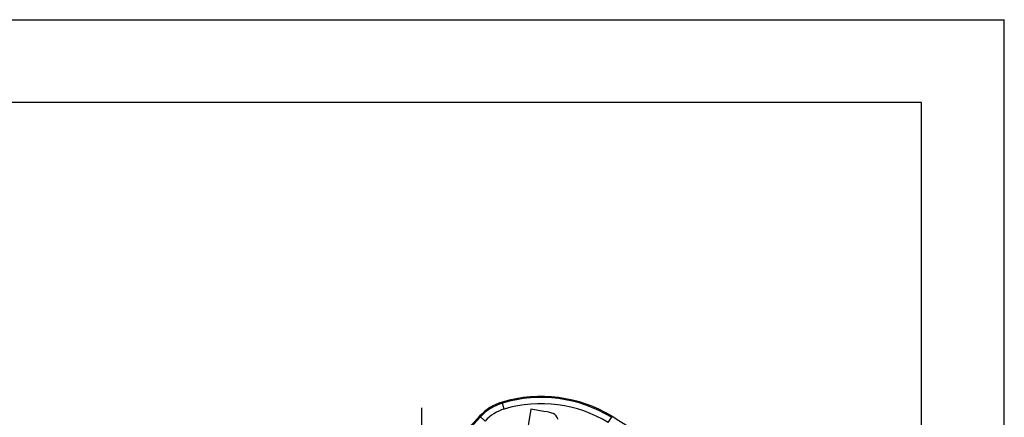
# Model space of a CAD drawing. Units: millimetres. Extents: x 0 to 420, y 0 to 297.
# Drawn here: x 301 to 420, y 249 to 297 of the extents above; entities that cross this region are included whole.
import ezdxf

# ---------------------------------------------------------------- set-up
doc = ezdxf.new("R2010")
doc.units = ezdxf.units.MM
doc.header["$LTSCALE"] = 23.1
doc.linetypes.add('CENTER', pattern=[0.6, 0.375, -0.075, 0.075, -0.075])
doc.layers.get('0').update_dxf_attribs({"linetype": 'CONTINUOUS'})
doc.layers.add('30008722_-_1DXF_CONTINUOUS_LINE', color=7, linetype='CONTINUOUS')
doc.layers.add('BEZUGSACHSEN', color=7, linetype='CONTINUOUS')

msp = doc.modelspace()

# ---------------------------------------------------------------- linework, layer by layer
at = {"color": 7, "linetype": 'Continuous'}
for p, q in [((0, 297), (420, 297)), ((420, 0), (420, 297)), ((410, 287), (12.5, 287)), ((410, 10), (410, 287))]:
    msp.add_line(p, q, dxfattribs=at)
at = {"layer": '30008722_-_1DXF_CONTINUOUS_LINE', "color": 9, "linetype": 'Continuous'}
for p, q in [((359.5297, 249.89337), (359.2789, 250.73835)), ((356.65839, 248.94939), (357.21118, 248.44319)), ((372.10897, 248.25302), (372.56807, 249.00543))]:
    msp.add_line(p, q, dxfattribs=at)
at = {"layer": '30008722_-_1DXF_CONTINUOUS_LINE', "color": 7, "linetype": 'Continuous'}
for p, q in [((362.72524, 249.86211), (361.78831, 243.93571)), ((364.30183, 249.61286), (362.72524, 249.86211))]:
    msp.add_line(p, q, dxfattribs=at)
for centre, radius, start, end in [((363.97379, 234.92038), 16.5, 58.6097048, 106.5312901), ((360.98614, 244.98636), 6, 106.5312901, 137.6330742), ((325.4481, 277.40479), 42.10313, 296.6767701, 317.6276979), ((356.6296, 222.88407), 30.6, 29.2933288, 58.6097048)]:
    msp.add_arc(centre, radius, start, end, dxfattribs=at)
at = {"layer": '30008722_-_1DXF_CONTINUOUS_LINE', "color": 9, "linetype": 'Continuous'}
for centre, radius, start, end in [((363.97379, 234.92038), 16.36813, 58.6097048, 106.5312901), ((360.98614, 244.98636), 5.86813, 106.5312901, 137.5188462), ((363.97379, 234.92038), 15.61859, 58.6097048, 106.5312901), ((325.68581, 277.31433), 41.99846, 291.5760301, 317.5162929), ((360.98614, 244.98636), 5.11859, 106.5312901, 137.5188462)]:
    msp.add_arc(centre, radius, start, end, dxfattribs=at)
msp.add_open_spline([(356.65839, 248.94939), (356.65006, 248.9564), (356.61603, 248.98452), (356.58067, 249.01107), (356.55308, 249.02963)], degree=3, knots=[0, 0, 0, 0, 0.246681165, 1, 1, 1, 1], dxfattribs=at)
at = {"layer": '30008722_-_1DXF_CONTINUOUS_LINE', "color": 7, "linetype": 'Continuous'}
for points in [[(365.43993, 249.34458), (365.26758, 249.43117), (364.88801, 249.52018), (364.30183, 249.61286)], [(366.05936, 248.64716), (365.9207, 248.97571), (365.71287, 249.20746), (365.43993, 249.34458)]]:
    msp.add_open_spline(points, degree=3, dxfattribs=at)
at = {"layer": 'BEZUGSACHSEN', "color": 7, "linetype": 'CENTER'}
msp.add_line((349.53738, 250.04042), (349.53738, 164.45902), dxfattribs=at)

doc.saveas('drawing.dxf')
